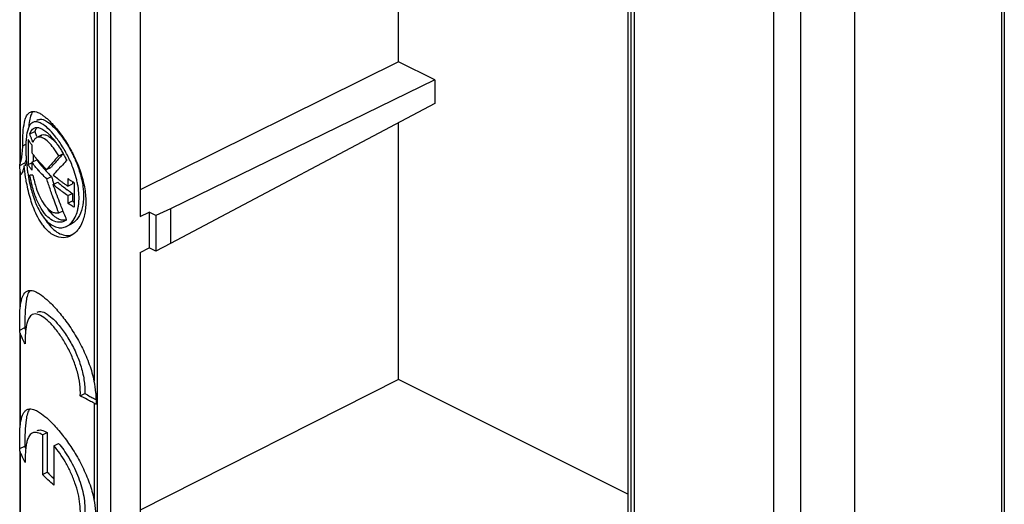
# Model space of a CAD drawing. Extents: x -16.4 to 14.5, y -38.4 to 35.1.
# Drawn here: x -16.4 to 14.5, y -16.9 to -1.6 of the extents above; entities that cross this region are included whole.
import ezdxf

# ---------------------------------------------------------------- set-up
doc = ezdxf.new("R2010")
doc.units = 0
doc.header["$LTSCALE"] = 16.335
doc.layers.get('0').update_dxf_attribs({"linetype": 'CONTINUOUS'})

msp = doc.modelspace()

# ---------------------------------------------------------------- linework, layer by layer
at = {"color": 7, "linetype": 'CONTINUOUS'}
for p, q in [((-16.416, 26.567), (-16.416, -6.138)), ((-16.398, 26.474), (-16.398, -6.138)), ((-14.077, 21.792), (-14.077, -12.979)), ((-13.971, -18.878), (-13.971, 21.133)), ((-13.547, -18.618), (-13.547, 20.797)), ((14.529, 20.131), (14.529, -25.994)), ((14.445, 20.027), (14.445, -26.098)), ((9.823, 15.795), (9.823, -30.97)), ((7.284, -31.564), (7.284, 14.633)), ((8.139, -31.444), (8.139, 14.753)), ((2.894, 13.307), (2.894, -27.916)), ((2.788, 12.754), (2.788, -27.257)), ((2.7, 12.677), (2.7, -26.968)), ((-4.513, -2.939), (-4.513, 5.102)), ((-12.627, 1.024), (-12.627, -7.809)), ((-4.513, -2.939), (-12.627, -6.964)), ((-3.367, -3.512), (-4.513, -2.939)), ((-3.367, -3.512), (-11.673, -7.559)), ((-3.367, -3.512), (-3.367, -4.249)), ((-3.367, -4.249), (-11.673, -8.654)), ((-15.85, -4.768), (-15.885, -4.786)), ((-4.513, -12.923), (-4.513, -4.857)), ((-16.098, -5.211), (-15.939, -5.132)), ((-15.729, -5.246), (-15.851, -5.308)), ((-16.317, -5.579), (-16.221, -5.531)), ((-16.148, -5.385), (-16.148, -6.175)), ((-16.032, -5.555), (-16.032, -5.801)), ((-15.988, -5.859), (-15.988, -6.076)), ((-15.187, -5.899), (-15.043, -5.827)), ((-16.416, -6.199), (-16.254, -6.118)), ((-16.276, -6.215), (-16.22, -6.187)), ((-16.148, -6.175), (-16.032, -6.117)), ((-16.032, -6.098), (-15.876, -6.02)), ((-16.032, -6.133), (-16.032, -6.344)), ((-16.416, -6.199), (-16.416, -6.198)), ((-16.416, -6.215), (-16.416, -6.199)), ((-16.416, -6.381), (-16.416, -10.643)), ((-16.398, -6.492), (-16.398, -10.643)), ((-15.568, -6.323), (-15.42, -6.249)), ((-15.567, -6.621), (-15.418, -6.547)), ((-15.366, -6.8), (-15.22, -6.727)), ((-14.904, -6.614), (-14.904, -6.852)), ((-14.904, -6.852), (-14.761, -6.78)), ((-14.761, -6.709), (-14.761, -6.78)), ((-14.706, -6.744), (-14.706, -7.515)), ((-14.904, -7.149), (-14.761, -7.077)), ((-14.761, -7.077), (-14.761, -7.314)), ((-14.904, -7.149), (-14.904, -7.386)), ((-14.904, -7.386), (-14.761, -7.314)), ((-15.187, -7.689), (-15.054, -7.622)), ((-12.627, -7.809), (-12.345, -7.673)), ((-12.345, -7.673), (-12.345, -8.788)), ((-12.136, -7.777), (-12.345, -7.673)), ((-11.673, -7.559), (-12.136, -7.777)), ((-11.673, -7.559), (-11.673, -8.654)), ((-14.794, -8.042), (-14.856, -8.073)), ((-12.136, -7.777), (-12.136, -8.892)), ((-14.927, -8.108), (-14.937, -8.113)), ((-11.673, -8.654), (-12.136, -8.892)), ((-12.627, -8.935), (-12.345, -8.788)), ((-12.627, -8.935), (-12.627, -17.89)), ((-12.136, -8.892), (-12.345, -8.788)), ((-16.416, -11.377), (-16.256, -11.297)), ((-16.416, -11.383), (-16.416, -11.377)), ((-16.416, -11.476), (-16.416, -14.366)), ((-16.398, -11.476), (-16.398, -14.366)), ((-4.513, -12.923), (-12.627, -17.036)), ((2.7, -16.53), (-4.513, -12.923)), ((-14.511, -13.437), (-14.369, -13.366)), ((-14.077, -13.671), (-14.007, -13.706)), ((-14.077, -13.671), (-14.077, -16.702)), ((-15.703, -14.671), (-15.553, -14.596)), ((-15.703, -14.671), (-15.703, -15.911)), ((-15.553, -14.596), (-15.553, -15.836)), ((-16.416, -15.1), (-16.256, -15.02)), ((-16.416, -15.106), (-16.416, -15.1)), ((-15.338, -15.008), (-15.192, -14.935)), ((-15.338, -15.008), (-15.338, -16.248)), ((-16.416, -15.199), (-16.416, -19.629)), ((-16.398, -15.199), (-16.398, -19.722)), ((-15.703, -15.911), (-15.553, -15.836))]:
    msp.add_line(p, q, dxfattribs=at)
for points, knots in [([(-16.242, -4.748), (-16.227, -4.699), (-16.19, -4.613), (-16.118, -4.543), (-16.08, -4.523)], [0, 0, 0, 0, 0.544403, 1, 1, 1, 1]), ([(-16.08, -4.523), (-16.067, -4.516), (-15.992, -4.485), (-15.905, -4.507), (-15.842, -4.534)], [0, 0, 0, 0, 0.189049, 1, 1, 1, 1]), ([(-15.993, -4.502), (-15.998, -4.507), (-16.037, -4.552), (-16.061, -4.606), (-16.076, -4.655)], [0, 0, 0, 0, 0.122555, 1, 1, 1, 1]), ([(-15.684, -4.625), (-15.655, -4.646), (-15.597, -4.692), (-15.541, -4.742), (-15.513, -4.769)], [0, 0, 0, 0, 0.47978, 1, 1, 1, 1]), ([(-16.317, -5.579), (-16.32, -5.441), (-16.317, -5.192), (-16.283, -4.916), (-16.251, -4.777), (-16.242, -4.748)], [0, 0, 0, 0, 0.49303, 0.892234, 1, 1, 1, 1]), ([(-16.076, -4.655), (-16.084, -4.684), (-16.108, -4.787), (-16.123, -4.89), (-16.131, -4.963)], [0, 0, 0, 0, 0.291792, 1, 1, 1, 1]), ([(-16.003, -4.848), (-16.025, -4.859), (-16.061, -4.884), (-16.088, -4.916), (-16.099, -4.932)], [0, 0, 0, 0, 0.549886, 1, 1, 1, 1]), ([(-15.805, -4.846), (-15.843, -4.831), (-15.911, -4.816), (-15.978, -4.836), (-16.003, -4.848)], [0, 0, 0, 0, 0.594798, 1, 1, 1, 1]), ([(-15.819, -4.759), (-15.803, -4.753), (-15.725, -4.736), (-15.56, -4.807), (-15.444, -4.901), (-15.38, -4.962)], [0, 0, 0, 0, 0.099665, 0.470463, 1, 1, 1, 1]), ([(-15.527, -5.035), (-15.592, -4.975), (-15.679, -4.906), (-15.783, -4.855), (-15.805, -4.846)], [0, 0, 0, 0, 0.792921, 1, 1, 1, 1]), ([(-16.098, -5.211), (-16.078, -5.156), (-16.044, -5.08), (-15.977, -5.035), (-15.959, -5.026)], [0, 0, 0, 0, 0.747214, 1, 1, 1, 1]), ([(-16.036, -5.381), (-16.04, -5.368), (-16.056, -5.326), (-16.071, -5.284), (-16.082, -5.255)], [0, 0, 0, 0, 0.298135, 1, 1, 1, 1]), ([(-15.959, -5.026), (-15.934, -5.014), (-15.872, -4.996), (-15.81, -5.01), (-15.775, -5.023)], [0, 0, 0, 0, 0.422969, 1, 1, 1, 1]), ([(-15.728, -5.246), (-15.724, -5.244), (-15.693, -5.23), (-15.619, -5.226), (-15.514, -5.27), (-15.401, -5.354), (-15.289, -5.469), (-15.219, -5.558), (-15.186, -5.603)], [0, 0, 0, 0, 0.01972, 0.148039, 0.30553, 0.507921, 0.758365, 1, 1, 1, 1]), ([(-15.528, -5.19), (-15.455, -5.257), (-15.309, -5.421), (-15.185, -5.601), (-15.123, -5.702)], [0, 0, 0, 0, 0.456709, 1, 1, 1, 1]), ([(-14.892, -5.926), (-14.954, -5.803), (-15.083, -5.574), (-15.297, -5.276), (-15.451, -5.106), (-15.527, -5.035)], [0, 0, 0, 0, 0.376965, 0.715966, 1, 1, 1, 1]), ([(-15.38, -4.962), (-15.29, -5.046), (-15.112, -5.251), (-14.903, -5.562), (-14.784, -5.783), (-14.738, -5.878)], [0, 0, 0, 0, 0.329896, 0.720896, 1, 1, 1, 1]), ([(-15.238, -5.068), (-15.172, -5.149), (-15.01, -5.369), (-14.837, -5.652), (-14.734, -5.854), (-14.709, -5.905)], [0, 0, 0, 0, 0.315249, 0.826532, 1, 1, 1, 1]), ([(-15.187, -5.899), (-15.237, -5.813), (-15.337, -5.658), (-15.501, -5.468), (-15.655, -5.344), (-15.789, -5.294), (-15.86, -5.314), (-15.881, -5.324)], [0, 0, 0, 0, 0.30983, 0.576549, 0.780876, 0.928245, 1, 1, 1, 1]), ([(-16.361, -5.999), (-16.348, -5.936), (-16.329, -5.797), (-16.32, -5.656), (-16.317, -5.579)], [0, 0, 0, 0, 0.452719, 1, 1, 1, 1]), ([(-14.738, -5.878), (-14.714, -5.925), (-14.624, -6.121), (-14.499, -6.469), (-14.409, -6.918), (-14.403, -7.335), (-14.483, -7.689), (-14.625, -7.927), (-14.75, -8.019), (-14.797, -8.043)], [0, 0, 0, 0, 0.068335, 0.276047, 0.472859, 0.653686, 0.80657, 0.934234, 1, 1, 1, 1]), ([(-16.416, -6.198), (-16.416, -6.191), (-16.411, -6.175), (-16.406, -6.16), (-16.403, -6.152)], [0, 0, 0, 0, 0.480919, 1, 1, 1, 1]), ([(-16.032, -6.344), (-16.053, -6.317), (-16.092, -6.261), (-16.13, -6.204), (-16.148, -6.175)], [0, 0, 0, 0, 0.504199, 1, 1, 1, 1]), ([(-15.739, -6.152), (-15.766, -6.124), (-15.818, -6.066), (-15.869, -6.008), (-15.894, -5.978)], [0, 0, 0, 0, 0.504855, 1, 1, 1, 1]), ([(-15.187, -5.899), (-15.254, -5.971), (-15.382, -6.111), (-15.508, -6.253), (-15.568, -6.323)], [0, 0, 0, 0, 0.515796, 1, 1, 1, 1]), ([(-15.132, -5.924), (-15.147, -5.94), (-15.204, -6.003), (-15.3, -6.11), (-15.381, -6.203), (-15.42, -6.249)], [0, 0, 0, 0, 0.149354, 0.584514, 1, 1, 1, 1]), ([(-14.984, -6.093), (-15.043, -6.155), (-15.126, -6.242), (-15.207, -6.33), (-15.231, -6.355)], [0, 0, 0, 0, 0.712514, 1, 1, 1, 1]), ([(-14.64, -6.586), (-14.664, -6.495), (-14.735, -6.27), (-14.829, -6.053), (-14.892, -5.926)], [0, 0, 0, 0, 0.399417, 1, 1, 1, 1]), ([(-14.709, -5.905), (-14.658, -6.009), (-14.545, -6.268), (-14.409, -6.689), (-14.331, -7.157), (-14.336, -7.593), (-14.418, -7.936), (-14.513, -8.118), (-14.556, -8.18)], [0, 0, 0, 0, 0.145339, 0.357155, 0.558189, 0.742856, 0.905196, 1, 1, 1, 1]), ([(-16.377, -6.492), (-16.38, -6.474), (-16.388, -6.437), (-16.395, -6.4), (-16.398, -6.381)], [0, 0, 0, 0, 0.500924, 1, 1, 1, 1]), ([(-15.734, -8.016), (-15.791, -7.933), (-15.924, -7.694), (-16.084, -7.266), (-16.179, -6.863), (-16.22, -6.624), (-16.23, -6.566)], [0, 0, 0, 0, 0.196552, 0.528753, 0.884033, 1, 1, 1, 1]), ([(-16.128, -6.629), (-16.109, -6.727), (-16.055, -6.971), (-15.939, -7.341), (-15.765, -7.702), (-15.611, -7.903), (-15.527, -7.98)], [0, 0, 0, 0, 0.200889, 0.499701, 0.77303, 1, 1, 1, 1]), ([(-15.999, -6.509), (-16.016, -6.508), (-16.044, -6.505), (-16.071, -6.503), (-16.082, -6.502)], [0, 0, 0, 0, 0.609783, 1, 1, 1, 1]), ([(-15.53, -7.822), (-15.604, -7.753), (-15.739, -7.578), (-15.896, -7.261), (-16.004, -6.936), (-16.055, -6.72), (-16.073, -6.633)], [0, 0, 0, 0, 0.227258, 0.497193, 0.797825, 1, 1, 1, 1]), ([(-15.977, -6.615), (-15.962, -6.685), (-15.918, -6.858), (-15.826, -7.117), (-15.696, -7.37), (-15.542, -7.563), (-15.387, -7.673), (-15.28, -7.694), (-15.243, -7.694)], [0, 0, 0, 0, 0.155955, 0.38693, 0.596025, 0.773092, 0.918519, 1, 1, 1, 1]), ([(-15.089, -7.536), (-15.113, -7.475), (-15.209, -7.23), (-15.3, -6.985), (-15.366, -6.8)], [0, 0, 0, 0, 0.251584, 1, 1, 1, 1]), ([(-15.065, -7.035), (-15.092, -7.016), (-15.194, -6.94), (-15.293, -6.861), (-15.366, -6.8)], [0, 0, 0, 0, 0.253919, 1, 1, 1, 1]), ([(-15.065, -6.739), (-15.092, -6.72), (-15.143, -6.681), (-15.194, -6.642), (-15.219, -6.622)], [0, 0, 0, 0, 0.502646, 1, 1, 1, 1]), ([(-14.706, -6.744), (-14.74, -6.723), (-14.784, -6.694), (-14.828, -6.665), (-14.839, -6.658)], [0, 0, 0, 0, 0.751482, 1, 1, 1, 1]), ([(-15.187, -7.689), (-15.255, -7.511), (-15.343, -7.273), (-15.427, -7.035), (-15.447, -6.975)], [0, 0, 0, 0, 0.751925, 1, 1, 1, 1]), ([(-14.558, -7.384), (-14.551, -7.297), (-14.548, -7.12), (-14.568, -6.945), (-14.582, -6.856)], [0, 0, 0, 0, 0.492267, 1, 1, 1, 1]), ([(-14.706, -7.515), (-14.74, -7.494), (-14.806, -7.452), (-14.872, -7.408), (-14.904, -7.386)], [0, 0, 0, 0, 0.502954, 1, 1, 1, 1]), ([(-14.599, -7.622), (-14.589, -7.584), (-14.572, -7.505), (-14.562, -7.425), (-14.558, -7.384)], [0, 0, 0, 0, 0.48837, 1, 1, 1, 1]), ([(-14.817, -8.028), (-14.758, -7.971), (-14.669, -7.839), (-14.617, -7.693), (-14.599, -7.622)], [0, 0, 0, 0, 0.529328, 1, 1, 1, 1]), ([(-15.621, -7.882), (-15.577, -7.954), (-15.503, -8.059), (-15.415, -8.154), (-15.384, -8.183)], [0, 0, 0, 0, 0.664359, 1, 1, 1, 1]), ([(-15.527, -7.98), (-15.458, -8.044), (-15.356, -8.115), (-15.237, -8.147), (-15.21, -8.152)], [0, 0, 0, 0, 0.775233, 1, 1, 1, 1]), ([(-15.281, -7.83), (-15.249, -7.851), (-15.194, -7.881), (-15.134, -7.899), (-15.11, -7.904)], [0, 0, 0, 0, 0.616995, 1, 1, 1, 1]), ([(-14.816, -8.415), (-14.826, -8.42), (-14.916, -8.462), (-15.122, -8.494), (-15.417, -8.375), (-15.576, -8.221), (-15.651, -8.127)], [0, 0, 0, 0, 0.033634, 0.313197, 0.623416, 1, 1, 1, 1]), ([(-15.384, -8.183), (-15.327, -8.237), (-15.211, -8.326), (-15.071, -8.379), (-15.005, -8.391)], [0, 0, 0, 0, 0.535769, 1, 1, 1, 1]), ([(-14.579, -8.212), (-14.592, -8.229), (-14.659, -8.31), (-14.741, -8.378), (-14.816, -8.415)], [0, 0, 0, 0, 0.203719, 1, 1, 1, 1]), ([(-15.005, -8.391), (-14.973, -8.397), (-14.886, -8.405), (-14.798, -8.39), (-14.745, -8.373)], [0, 0, 0, 0, 0.362999, 1, 1, 1, 1]), ([(-16.398, -10.643), (-16.387, -10.553), (-16.359, -10.402), (-16.289, -10.226), (-16.212, -10.164), (-16.184, -10.149)], [0, 0, 0, 0, 0.493836, 0.832553, 1, 1, 1, 1]), ([(-16.184, -10.149), (-16.17, -10.142), (-16.107, -10.117), (-16.013, -10.131), (-15.944, -10.157), (-15.925, -10.166)], [0, 0, 0, 0, 0.177503, 0.762527, 1, 1, 1, 1]), ([(-16.093, -10.127), (-16.111, -10.148), (-16.141, -10.197), (-16.162, -10.247), (-16.171, -10.272)], [0, 0, 0, 0, 0.500944, 1, 1, 1, 1]), ([(-15.925, -10.166), (-15.878, -10.186), (-15.753, -10.259), (-15.54, -10.428), (-15.275, -10.698), (-14.986, -11.051), (-14.697, -11.474), (-14.435, -11.945), (-14.218, -12.448), (-14.115, -12.801), (-14.077, -12.979)], [0, 0, 0, 0, 0.043752, 0.12665, 0.235342, 0.3728, 0.523488, 0.680968, 0.84152, 1, 1, 1, 1]), ([(-16.171, -10.272), (-16.193, -10.336), (-16.226, -10.527), (-16.255, -10.871), (-16.257, -11.148), (-16.256, -11.297)], [0, 0, 0, 0, 0.193839, 0.565311, 1, 1, 1, 1]), ([(-16.416, -11.124), (-16.416, -11.094), (-16.416, -11.016), (-16.415, -10.895), (-16.41, -10.765), (-16.403, -10.682), (-16.398, -10.643)], [0, 0, 0, 0, 0.186031, 0.484394, 0.754034, 1, 1, 1, 1]), ([(-15.863, -10.812), (-15.843, -10.802), (-15.761, -10.773), (-15.579, -10.842), (-15.365, -11.014), (-15.125, -11.282), (-14.886, -11.627), (-14.667, -12.031), (-14.493, -12.471), (-14.384, -12.92), (-14.363, -13.222), (-14.369, -13.366)], [0, 0, 0, 0, 0.020474, 0.080488, 0.16842, 0.283019, 0.417284, 0.564899, 0.716075, 0.863467, 1, 1, 1, 1]), ([(-16.416, -11.315), (-16.416, -11.275), (-16.416, -11.212), (-16.416, -11.148), (-16.416, -11.124)], [0, 0, 0, 0, 0.619953, 1, 1, 1, 1]), ([(-16.183, -11.137), (-16.189, -11.16), (-16.216, -11.272), (-16.229, -11.387), (-16.235, -11.477)], [0, 0, 0, 0, 0.21528, 1, 1, 1, 1]), ([(-16.02, -10.889), (-16.03, -10.894), (-16.082, -10.923), (-16.141, -11.011), (-16.171, -11.096), (-16.183, -11.137)], [0, 0, 0, 0, 0.108285, 0.584369, 1, 1, 1, 1]), ([(-14.511, -13.437), (-14.506, -13.317), (-14.519, -13.063), (-14.596, -12.683), (-14.725, -12.305), (-14.892, -11.944), (-15.088, -11.61), (-15.305, -11.314), (-15.526, -11.075), (-15.73, -10.92), (-15.9, -10.854), (-15.991, -10.875), (-16.02, -10.889)], [0, 0, 0, 0, 0.113634, 0.237709, 0.364828, 0.48939, 0.61135, 0.729202, 0.83515, 0.916513, 0.970033, 1, 1, 1, 1]), ([(-16.398, -11.476), (-16.404, -11.46), (-16.413, -11.429), (-16.416, -11.397), (-16.416, -11.383)], [0, 0, 0, 0, 0.541367, 1, 1, 1, 1]), ([(-16.242, -11.811), (-16.273, -11.757), (-16.31, -11.683), (-16.344, -11.607), (-16.352, -11.589)], [0, 0, 0, 0, 0.752723, 1, 1, 1, 1]), ([(-14.01, -13.47), (-14.013, -13.429), (-14.025, -13.265), (-14.051, -13.101), (-14.077, -12.979)], [0, 0, 0, 0, 0.243683, 1, 1, 1, 1]), ([(-14.152, -13.633), (-14.201, -13.608), (-14.322, -13.545), (-14.441, -13.478), (-14.511, -13.437)], [0, 0, 0, 0, 0.40522, 1, 1, 1, 1]), ([(-14.369, -13.366), (-14.315, -13.398), (-14.224, -13.449), (-14.133, -13.499), (-14.095, -13.518)], [0, 0, 0, 0, 0.596197, 1, 1, 1, 1]), ([(-14.095, -13.518), (-14.076, -13.528), (-14.047, -13.544), (-14.018, -13.559), (-14.007, -13.564)], [0, 0, 0, 0, 0.643048, 1, 1, 1, 1]), ([(-16.398, -14.366), (-16.387, -14.276), (-16.359, -14.125), (-16.289, -13.949), (-16.212, -13.887), (-16.184, -13.872)], [0, 0, 0, 0, 0.493836, 0.832553, 1, 1, 1, 1]), ([(-16.184, -13.872), (-16.17, -13.865), (-16.107, -13.84), (-16.013, -13.855), (-15.944, -13.88), (-15.925, -13.889)], [0, 0, 0, 0, 0.177503, 0.762527, 1, 1, 1, 1]), ([(-16.093, -13.85), (-16.111, -13.872), (-16.141, -13.92), (-16.163, -13.971), (-16.171, -13.996)], [0, 0, 0, 0, 0.501912, 1, 1, 1, 1]), ([(-15.925, -13.889), (-15.878, -13.909), (-15.753, -13.982), (-15.54, -14.151), (-15.275, -14.421), (-15.091, -14.646), (-14.991, -14.779), (-14.986, -14.786)], [0, 0, 0, 0, 0.115193, 0.333451, 0.61962, 0.981524, 1, 1, 1, 1]), ([(-16.171, -13.996), (-16.193, -14.059), (-16.226, -14.25), (-16.255, -14.594), (-16.257, -14.871), (-16.256, -15.02)], [0, 0, 0, 0, 0.193952, 0.565148, 1, 1, 1, 1]), ([(-16.416, -14.847), (-16.416, -14.817), (-16.416, -14.739), (-16.415, -14.618), (-16.41, -14.488), (-16.403, -14.406), (-16.398, -14.366)], [0, 0, 0, 0, 0.186028, 0.484392, 0.754033, 1, 1, 1, 1]), ([(-15.864, -14.533), (-15.824, -14.515), (-15.706, -14.505), (-15.608, -14.56), (-15.553, -14.596)], [0, 0, 0, 0, 0.401258, 1, 1, 1, 1]), ([(-16.416, -15.038), (-16.416, -14.998), (-16.416, -14.935), (-16.416, -14.871), (-16.416, -14.847)], [0, 0, 0, 0, 0.619947, 1, 1, 1, 1]), ([(-16.177, -14.843), (-16.191, -14.887), (-16.213, -14.985), (-16.225, -15.084), (-16.23, -15.139)], [0, 0, 0, 0, 0.458632, 1, 1, 1, 1]), ([(-16.019, -14.611), (-16.043, -14.623), (-16.105, -14.671), (-16.149, -14.758), (-16.171, -14.824), (-16.177, -14.843)], [0, 0, 0, 0, 0.272603, 0.790421, 1, 1, 1, 1]), ([(-15.703, -14.671), (-15.751, -14.641), (-15.838, -14.595), (-15.955, -14.585), (-16.007, -14.605), (-16.019, -14.611)], [0, 0, 0, 0, 0.501372, 0.879651, 1, 1, 1, 1]), ([(-14.986, -14.786), (-14.888, -14.918), (-14.693, -15.204), (-14.435, -15.668), (-14.218, -16.172), (-14.115, -16.524), (-14.077, -16.702)], [0, 0, 0, 0, 0.231659, 0.485584, 0.744462, 1, 1, 1, 1]), ([(-16.398, -15.199), (-16.404, -15.183), (-16.413, -15.152), (-16.416, -15.12), (-16.416, -15.106)], [0, 0, 0, 0, 0.541368, 1, 1, 1, 1]), ([(-16.23, -15.139), (-16.233, -15.169), (-16.238, -15.231), (-16.24, -15.293), (-16.241, -15.325)], [0, 0, 0, 0, 0.485052, 1, 1, 1, 1]), ([(-14.511, -17.16), (-14.506, -17.055), (-14.515, -16.836), (-14.573, -16.504), (-14.673, -16.168), (-14.808, -15.839), (-14.969, -15.531), (-15.145, -15.253), (-15.273, -15.085), (-15.338, -15.008)], [0, 0, 0, 0, 0.134118, 0.278257, 0.428773, 0.581108, 0.730482, 0.871724, 1, 1, 1, 1]), ([(-15.192, -14.935), (-15.136, -15.002), (-15.025, -15.148), (-14.87, -15.386), (-14.724, -15.649), (-14.595, -15.932), (-14.49, -16.224), (-14.414, -16.519), (-14.371, -16.808), (-14.365, -16.998), (-14.369, -17.089)], [0, 0, 0, 0, 0.11123, 0.233112, 0.362315, 0.495191, 0.6282, 0.758326, 0.882959, 1, 1, 1, 1]), ([(-16.242, -15.534), (-16.273, -15.48), (-16.31, -15.406), (-16.344, -15.33), (-16.352, -15.312)], [0, 0, 0, 0, 0.752723, 1, 1, 1, 1]), ([(-15.338, -16.248), (-15.403, -16.195), (-15.528, -16.085), (-15.647, -15.97), (-15.703, -15.911)], [0, 0, 0, 0, 0.508233, 1, 1, 1, 1]), ([(-15.553, -15.836), (-15.516, -15.875), (-15.446, -15.947), (-15.373, -16.016), (-15.338, -16.047)], [0, 0, 0, 0, 0.535031, 1, 1, 1, 1]), ([(-14.01, -17.193), (-14.013, -17.153), (-14.025, -16.988), (-14.051, -16.825), (-14.077, -16.702)], [0, 0, 0, 0, 0.243683, 1, 1, 1, 1])]:
    msp.add_open_spline(points, degree=3, knots=knots, dxfattribs=at)
for points in [[(-15.842, -4.534), (-15.804, -4.55), (-15.768, -4.569), (-15.734, -4.591)], [(-15.734, -4.591), (-15.717, -4.601), (-15.7, -4.613), (-15.684, -4.625)], [(-16.106, -4.944), (-16.126, -4.976), (-16.14, -5.013), (-16.152, -5.049)], [(-16.099, -4.932), (-16.101, -4.936), (-16.104, -4.94), (-16.106, -4.944)], [(-15.848, -4.77), (-15.838, -4.766), (-15.829, -4.762), (-15.819, -4.759)], [(-15.513, -4.769), (-15.482, -4.798), (-15.452, -4.828), (-15.423, -4.858)], [(-15.423, -4.858), (-15.391, -4.891), (-15.361, -4.924), (-15.331, -4.958)], [(-16.154, -5.056), (-16.181, -5.142), (-16.196, -5.228), (-16.206, -5.315)], [(-16.152, -5.049), (-16.152, -5.051), (-16.153, -5.054), (-16.154, -5.056)], [(-16.082, -5.255), (-16.087, -5.24), (-16.092, -5.225), (-16.098, -5.211)], [(-15.915, -5.071), (-15.925, -5.091), (-15.932, -5.111), (-15.939, -5.132)], [(-15.939, -5.132), (-15.936, -5.142), (-15.933, -5.151), (-15.929, -5.161)], [(-15.929, -5.161), (-15.922, -5.181), (-15.916, -5.201), (-15.909, -5.22)], [(-15.887, -5.021), (-15.898, -5.036), (-15.907, -5.053), (-15.915, -5.071)], [(-15.909, -5.22), (-15.902, -5.24), (-15.895, -5.26), (-15.887, -5.28)], [(-15.775, -5.023), (-15.756, -5.031), (-15.736, -5.04), (-15.718, -5.05)], [(-15.718, -5.05), (-15.697, -5.062), (-15.677, -5.074), (-15.657, -5.087)], [(-15.657, -5.087), (-15.635, -5.102), (-15.614, -5.117), (-15.593, -5.134)], [(-15.593, -5.134), (-15.58, -5.144), (-15.568, -5.155), (-15.555, -5.166)], [(-15.555, -5.166), (-15.546, -5.174), (-15.537, -5.182), (-15.528, -5.19)], [(-15.331, -4.958), (-15.299, -4.994), (-15.268, -5.031), (-15.238, -5.068)], [(-16.222, -5.533), (-16.223, -5.573), (-16.223, -5.613), (-16.223, -5.653)], [(-16.216, -5.419), (-16.219, -5.457), (-16.22, -5.495), (-16.222, -5.533)], [(-16.206, -5.315), (-16.21, -5.349), (-16.213, -5.384), (-16.216, -5.419)], [(-16.13, -5.414), (-16.136, -5.404), (-16.142, -5.395), (-16.148, -5.385)], [(-16.092, -5.47), (-16.105, -5.451), (-16.117, -5.433), (-16.13, -5.414)], [(-16.073, -5.498), (-16.079, -5.489), (-16.086, -5.48), (-16.092, -5.47)], [(-16.053, -5.527), (-16.059, -5.517), (-16.066, -5.508), (-16.073, -5.498)], [(-16.032, -5.555), (-16.039, -5.545), (-16.046, -5.536), (-16.053, -5.527)], [(-16.016, -5.432), (-16.023, -5.415), (-16.029, -5.398), (-16.036, -5.381)], [(-15.999, -5.476), (-16.005, -5.461), (-16.011, -5.447), (-16.016, -5.432)], [(-15.977, -5.426), (-15.986, -5.442), (-15.993, -5.459), (-15.999, -5.476)], [(-15.952, -5.384), (-15.962, -5.397), (-15.97, -5.411), (-15.977, -5.426)], [(-15.923, -5.352), (-15.934, -5.361), (-15.943, -5.372), (-15.952, -5.384)], [(-15.889, -5.329), (-15.901, -5.335), (-15.912, -5.343), (-15.923, -5.352)], [(-15.881, -5.324), (-15.884, -5.325), (-15.886, -5.327), (-15.889, -5.329)], [(-16.223, -5.653), (-16.223, -5.695), (-16.223, -5.737), (-16.222, -5.779)], [(-16.222, -5.779), (-16.22, -5.823), (-16.218, -5.867), (-16.216, -5.911)], [(-15.965, -5.89), (-15.988, -5.861), (-16.01, -5.831), (-16.032, -5.801)], [(-15.088, -5.876), (-15.103, -5.892), (-15.117, -5.908), (-15.132, -5.924)], [(-15.123, -5.702), (-15.098, -5.743), (-15.074, -5.784), (-15.051, -5.825)], [(-15.048, -5.832), (-15.061, -5.846), (-15.074, -5.861), (-15.088, -5.876)], [(-15.051, -5.825), (-15.032, -5.858), (-15.015, -5.892), (-14.997, -5.925)], [(-16.403, -6.152), (-16.402, -6.147), (-16.4, -6.143), (-16.398, -6.138)], [(-16.398, -6.138), (-16.393, -6.124), (-16.389, -6.111), (-16.385, -6.097)], [(-16.385, -6.097), (-16.38, -6.082), (-16.376, -6.066), (-16.372, -6.051)], [(-16.372, -6.051), (-16.368, -6.034), (-16.364, -6.016), (-16.361, -5.999)], [(-16.221, -6.039), (-16.23, -6.066), (-16.24, -6.093), (-16.254, -6.118)], [(-16.254, -6.118), (-16.25, -6.145), (-16.246, -6.171), (-16.242, -6.198)], [(-16.216, -5.911), (-16.213, -5.957), (-16.21, -6.003), (-16.207, -6.048)], [(-16.207, -6.048), (-16.205, -6.071), (-16.203, -6.093), (-16.201, -6.115)], [(-16.201, -6.115), (-16.199, -6.135), (-16.197, -6.155), (-16.195, -6.174)], [(-16.195, -6.174), (-16.194, -6.179), (-16.194, -6.184), (-16.193, -6.19)], [(-15.823, -6.357), (-15.897, -6.274), (-15.967, -6.187), (-16.032, -6.098)], [(-15.905, -5.965), (-15.925, -5.94), (-15.945, -5.915), (-15.965, -5.89)], [(-15.894, -5.978), (-15.897, -5.974), (-15.901, -5.97), (-15.905, -5.965)], [(-15.876, -6.02), (-15.833, -6.081), (-15.787, -6.141), (-15.74, -6.199)], [(-15.568, -6.323), (-15.627, -6.268), (-15.684, -6.211), (-15.739, -6.152)], [(-14.997, -5.925), (-14.977, -5.965), (-14.957, -6.005), (-14.939, -6.045)], [(-14.939, -6.045), (-14.954, -6.061), (-14.969, -6.077), (-14.984, -6.093)], [(-16.415, -6.217), (-16.416, -6.211), (-16.416, -6.206), (-16.416, -6.2)], [(-16.411, -6.287), (-16.414, -6.264), (-16.415, -6.24), (-16.415, -6.217)], [(-16.398, -6.381), (-16.404, -6.35), (-16.408, -6.318), (-16.411, -6.287)], [(-16.357, -6.464), (-16.363, -6.474), (-16.369, -6.484), (-16.377, -6.492)], [(-16.321, -6.386), (-16.331, -6.413), (-16.342, -6.44), (-16.357, -6.464)], [(-16.305, -6.336), (-16.31, -6.353), (-16.315, -6.37), (-16.321, -6.386)], [(-16.29, -6.279), (-16.295, -6.298), (-16.3, -6.317), (-16.305, -6.336)], [(-16.276, -6.215), (-16.28, -6.237), (-16.285, -6.258), (-16.29, -6.279)], [(-16.23, -6.566), (-16.248, -6.449), (-16.264, -6.332), (-16.276, -6.215)], [(-16.193, -6.19), (-16.188, -6.238), (-16.182, -6.287), (-16.176, -6.335)], [(-16.176, -6.335), (-16.169, -6.384), (-16.162, -6.433), (-16.154, -6.482)], [(-16.154, -6.482), (-16.146, -6.531), (-16.137, -6.58), (-16.128, -6.629)], [(-15.818, -6.363), (-15.82, -6.361), (-15.821, -6.359), (-15.823, -6.357)], [(-15.738, -6.45), (-15.765, -6.421), (-15.792, -6.392), (-15.818, -6.363)], [(-15.74, -6.199), (-15.691, -6.259), (-15.64, -6.318), (-15.587, -6.375)], [(-15.719, -6.47), (-15.726, -6.463), (-15.732, -6.456), (-15.738, -6.45)], [(-15.567, -6.621), (-15.619, -6.572), (-15.67, -6.521), (-15.719, -6.47)], [(-15.587, -6.375), (-15.569, -6.394), (-15.551, -6.414), (-15.533, -6.433)], [(-15.533, -6.433), (-15.495, -6.472), (-15.457, -6.51), (-15.418, -6.547)], [(-15.231, -6.355), (-15.276, -6.404), (-15.321, -6.454), (-15.366, -6.503)], [(-16.082, -6.502), (-16.087, -6.501), (-16.092, -6.5), (-16.098, -6.5)], [(-16.073, -6.633), (-16.082, -6.588), (-16.09, -6.544), (-16.098, -6.5)], [(-15.999, -6.509), (-15.992, -6.544), (-15.985, -6.58), (-15.977, -6.615)], [(-15.508, -6.798), (-15.528, -6.739), (-15.547, -6.68), (-15.567, -6.621)], [(-15.447, -6.975), (-15.468, -6.916), (-15.488, -6.857), (-15.508, -6.798)], [(-15.418, -6.547), (-15.406, -6.586), (-15.393, -6.626), (-15.38, -6.665)], [(-15.38, -6.665), (-15.367, -6.705), (-15.353, -6.746), (-15.339, -6.787)], [(-15.219, -6.622), (-15.269, -6.584), (-15.318, -6.544), (-15.366, -6.503)], [(-15.22, -6.727), (-15.204, -6.74), (-15.188, -6.754), (-15.172, -6.767)], [(-15.172, -6.767), (-15.14, -6.794), (-15.108, -6.82), (-15.075, -6.846)], [(-14.986, -6.796), (-15.012, -6.777), (-15.039, -6.758), (-15.065, -6.739)], [(-14.904, -6.852), (-14.932, -6.833), (-14.959, -6.815), (-14.986, -6.796)], [(-14.872, -6.636), (-14.883, -6.629), (-14.893, -6.622), (-14.904, -6.614)], [(-14.839, -6.658), (-14.85, -6.651), (-14.861, -6.644), (-14.872, -6.636)], [(-14.608, -6.721), (-14.618, -6.676), (-14.628, -6.631), (-14.64, -6.586)], [(-14.582, -6.856), (-14.59, -6.811), (-14.598, -6.766), (-14.608, -6.721)], [(-15.075, -6.846), (-15.025, -6.886), (-14.974, -6.925), (-14.922, -6.963)], [(-14.904, -7.149), (-14.959, -7.112), (-15.012, -7.074), (-15.065, -7.035)], [(-14.922, -6.963), (-14.916, -6.967), (-14.91, -6.972), (-14.904, -6.976)], [(-14.904, -6.976), (-14.892, -6.985), (-14.881, -6.993), (-14.869, -7.001)], [(-14.869, -7.001), (-14.833, -7.027), (-14.797, -7.052), (-14.761, -7.077)], [(-14.761, -7.314), (-14.743, -7.327), (-14.724, -7.339), (-14.706, -7.352)], [(-15.556, -7.535), (-15.506, -7.611), (-15.45, -7.684), (-15.383, -7.747)], [(-15.243, -7.694), (-15.224, -7.694), (-15.205, -7.692), (-15.187, -7.689)], [(-15.055, -7.622), (-15.066, -7.594), (-15.078, -7.565), (-15.089, -7.536)], [(-15.015, -7.72), (-15.028, -7.688), (-15.042, -7.655), (-15.055, -7.622)], [(-14.94, -7.905), (-14.965, -7.844), (-14.99, -7.782), (-15.015, -7.72)], [(-15.651, -8.127), (-15.68, -8.092), (-15.708, -8.055), (-15.734, -8.016)], [(-15.328, -7.955), (-15.403, -7.925), (-15.47, -7.877), (-15.53, -7.822)], [(-15.383, -7.747), (-15.373, -7.757), (-15.363, -7.766), (-15.353, -7.775)], [(-15.353, -7.775), (-15.33, -7.795), (-15.306, -7.813), (-15.281, -7.83)], [(-15.126, -7.984), (-15.194, -7.992), (-15.264, -7.98), (-15.328, -7.955)], [(-15.062, -7.969), (-15.083, -7.976), (-15.104, -7.981), (-15.126, -7.984)], [(-15.11, -7.904), (-15.066, -7.914), (-15.02, -7.917), (-14.975, -7.911)], [(-15.008, -7.948), (-15.025, -7.956), (-15.043, -7.963), (-15.062, -7.969)], [(-15, -7.943), (-15.002, -7.945), (-15.005, -7.946), (-15.008, -7.948)], [(-14.94, -7.905), (-14.958, -7.92), (-14.978, -7.932), (-15, -7.943)], [(-14.841, -8.049), (-14.833, -8.042), (-14.825, -8.035), (-14.817, -8.028)], [(-15.21, -8.152), (-15.183, -8.157), (-15.157, -8.159), (-15.13, -8.159)], [(-15.13, -8.159), (-15.104, -8.16), (-15.078, -8.158), (-15.053, -8.153)], [(-15.053, -8.153), (-15.028, -8.148), (-15.003, -8.141), (-14.979, -8.132)], [(-14.979, -8.132), (-14.966, -8.126), (-14.953, -8.121), (-14.94, -8.114)], [(-14.94, -8.114), (-14.929, -8.109), (-14.918, -8.103), (-14.908, -8.097)], [(-14.908, -8.097), (-14.884, -8.083), (-14.862, -8.066), (-14.841, -8.049)], [(-14.556, -8.18), (-14.564, -8.191), (-14.571, -8.202), (-14.579, -8.212)], [(-16.416, -11.377), (-16.416, -11.356), (-16.416, -11.336), (-16.416, -11.315)], [(-16.256, -11.297), (-16.247, -11.327), (-16.237, -11.357), (-16.227, -11.386)], [(-16.376, -11.532), (-16.384, -11.514), (-16.391, -11.495), (-16.398, -11.476)], [(-16.352, -11.589), (-16.36, -11.57), (-16.368, -11.551), (-16.376, -11.532)], [(-16.241, -11.581), (-16.244, -11.658), (-16.244, -11.735), (-16.242, -11.811)], [(-16.235, -11.477), (-16.238, -11.512), (-16.24, -11.547), (-16.241, -11.581)], [(-14.007, -13.706), (-14.005, -13.627), (-14.006, -13.548), (-14.01, -13.47)], [(-14.077, -13.671), (-14.102, -13.659), (-14.127, -13.646), (-14.152, -13.633)], [(-16.416, -15.1), (-16.416, -15.08), (-16.416, -15.059), (-16.416, -15.038)], [(-16.256, -15.02), (-16.247, -15.05), (-16.237, -15.08), (-16.227, -15.11)], [(-16.376, -15.255), (-16.384, -15.237), (-16.391, -15.218), (-16.398, -15.199)], [(-16.352, -15.312), (-16.36, -15.293), (-16.368, -15.274), (-16.376, -15.255)], [(-16.241, -15.325), (-16.244, -15.395), (-16.244, -15.464), (-16.242, -15.534)]]:
    msp.add_open_spline(points, degree=3, dxfattribs=at)

doc.saveas('drawing.dxf')
